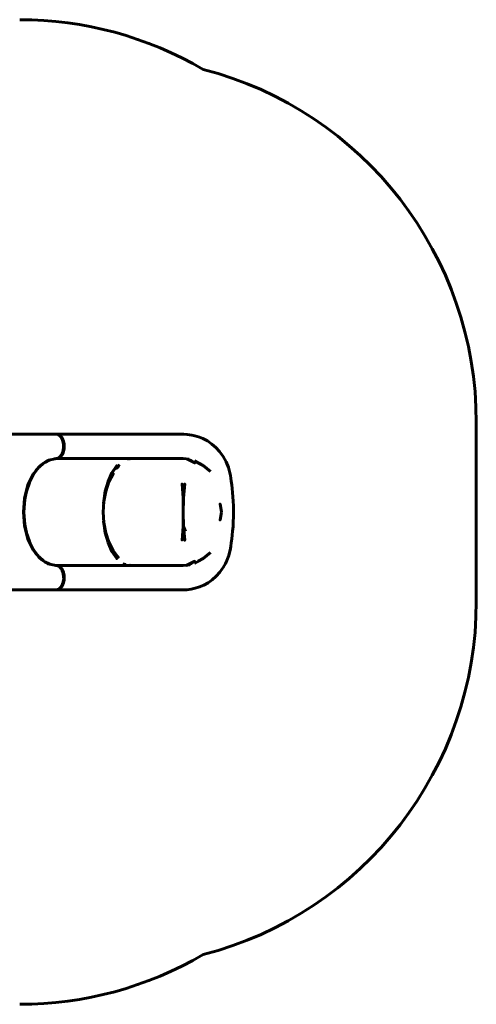
# Model space of a CAD drawing. Units: millimetres. Extents: x 2064 to 11890, y 1668 to 11026.
# Drawn here: x 8955 to 10835, y 1668 to 5716 of the extents above; entities that cross this region are included whole.
import ezdxf

# ---------------------------------------------------------------- set-up
doc = ezdxf.new("R2010")
doc.units = ezdxf.units.MM
doc.header["$LTSCALE"] = 40
doc.layers.add('Widoczne (ISO)', color=7, linetype='Continuous', lineweight=60)

msp = doc.modelspace()

# ---------------------------------------------------------------- linework, layer by layer
at = {"layer": 'Widoczne (ISO)'}
for p, q in [((10835, 3324.1), (10835, 4059.7)), ((9109.2, 4011.3), (8608.1, 4011.3)), ((9101.7, 4011.3), (9104.9, 4011.6)), ((9109.2, 4011.3), (9104.9, 4011.6)), ((9107.2, 4011.5), (9106.7, 4011.4)), ((9107.2, 4011.5), (9106.9, 4011.4)), ((9112.3, 4011.3), (9107.2, 4011.5)), ((9107.9, 4011.4), (9107.2, 4011.5)), ((9107.2, 4011.5), (9107.7, 4011.4)), ((9109.2, 4011.3), (9113.3, 4010.1)), ((9109.2, 4011.3), (9116.7, 4008.2)), ((9115, 4010.1), (9110.6, 4010.9)), ((9115, 4010.1), (9111.4, 4010.6)), ((9119.7, 4008.2), (9112.3, 4011.3)), ((9115, 4010.1), (9112.3, 4011.3)), ((9118.2, 4007.4), (9113.3, 4010.1)), ((9113.3, 4010.1), (9116.7, 4008.2)), ((9118.1, 4007.8), (9115, 4010.1)), ((9122.3, 4005.5), (9115, 4010.1)), ((9115, 4010.1), (9119.7, 4008.2)), ((9118.1, 4007.8), (9115.9, 4008.7)), ((9116.1, 4008.5), (9116.1, 4008.6)), ((9116.1, 4008.5), (9118.2, 4007.4)), ((9120.8, 4005.3), (9116.7, 4008.2)), ((9116.7, 4008.2), (9123.5, 4002.1)), ((9116.7, 4008.2), (9118.1, 4007.8)), ((9122.3, 4005.5), (9119.7, 4008.2)), ((9126.4, 4002.1), (9119.7, 4008.2)), ((9119.5, 4006.4), (9118.1, 4007.8)), ((9124.9, 4001.9), (9118.1, 4007.8)), ((9122.3, 4005.5), (9118.1, 4007.8)), ((9118.2, 4007.4), (9120.8, 4005.3)), ((9125.1, 4000.8), (9120.8, 4005.3)), ((9120.8, 4005.3), (9123.5, 4002.1)), ((9123.2, 4003), (9121.7, 4004.3)), ((9126.4, 4002.1), (9122.3, 4005.5)), ((9128.5, 3998.2), (9122.3, 4005.5)), ((9122.3, 4005.5), (9124.9, 4001.9)), ((9124.9, 4001.9), (9122.5, 4003.6)), ((9123.2, 4003), (9125.1, 4000.8)), ((9127.1, 3997.7), (9123.5, 4002.1)), ((9123.5, 4002.1), (9129.1, 3993.6)), ((9128.5, 3998.2), (9124.9, 4001.9)), ((9130.5, 3993.5), (9124.9, 4001.9)), ((9124.9, 4001.9), (9127.2, 3997.6)), ((9129.1, 3994.7), (9125.1, 4000.8)), ((9125.1, 4000.8), (9127.1, 3997.7)), ((9131.9, 3993.5), (9126.4, 4002.1)), ((9128.5, 3998.2), (9126.4, 4002.1)), ((9127.6, 3997.1), (9127.1, 3997.8)), ((9130.6, 3991.7), (9127.1, 3997.7)), ((9127.1, 3997.7), (9132, 3987.8)), ((9127.1, 3997.7), (9129.1, 3993.6)), ((9127.6, 3997.1), (9129.1, 3994.7)), ((9127.7, 3996.9), (9130.5, 3993.5)), ((9130.5, 3993.5), (9128.5, 3998.2)), ((9133.4, 3988.6), (9128.5, 3998.2)), ((9128.5, 3998.2), (9131.9, 3993.5)), ((9129.1, 3994.7), (9130.6, 3991.7)), ((9132, 3987.8), (9129.1, 3993.6)), ((9129.1, 3993.6), (9133.3, 3983)), ((9134.6, 3983.1), (9130.5, 3993.5)), ((9133.4, 3988.6), (9130.5, 3993.5)), ((9133.6, 3984.3), (9130.6, 3991.7)), ((9130.6, 3991.7), (9132, 3987.8)), ((9132.5, 3987.4), (9131.4, 3989.7)), ((9133.4, 3988.6), (9131.9, 3993.5)), ((9136, 3983), (9131.9, 3993.5)), ((9134.5, 3980.7), (9132, 3987.8)), ((9132, 3987.8), (9135.2, 3976.2)), ((9132, 3987.8), (9133.3, 3983)), ((9132.5, 3987.4), (9133.6, 3984.3)), ((9135.2, 3976.2), (9133.3, 3983)), ((9135.7, 3971.1), (9133.3, 3983)), ((9136, 3983), (9133.4, 3988.6)), ((9136.7, 3977.4), (9133.4, 3988.6)), ((9133.4, 3988.6), (9134.6, 3983.1)), ((9133.6, 3984.3), (9134.5, 3980.7)), ((9136.2, 3972.4), (9134.5, 3980.7)), ((9134.5, 3980.7), (9136.6, 3968.4)), ((9134.5, 3980.7), (9135.2, 3976.2)), ((9136.7, 3977.4), (9134.6, 3983.1)), ((9137, 3971.4), (9134.6, 3983.1)), ((9135.6, 3976), (9134.7, 3980)), ((9136.6, 3968.4), (9135.2, 3976.2)), ((9136.5, 3963.7), (9135.2, 3976.2)), ((9135.2, 3976.2), (9135.7, 3971.1)), ((9135.6, 3976), (9136.2, 3972.4)), ((9136.5, 3963.7), (9135.7, 3971.1)), ((9136.1, 3958.5), (9135.7, 3971.1)), ((9138.4, 3971), (9136, 3983)), ((9136.7, 3977.4), (9136, 3983)), ((9136.9, 3963.7), (9136.2, 3972.4)), ((9136.2, 3972.4), (9136.6, 3968.4)), ((9136.6, 3968.4), (9136.5, 3963.7)), ((9136.9, 3959.8), (9136.6, 3968.4)), ((9136.6, 3955.6), (9136.6, 3968.4)), ((9137, 3971.4), (9136.7, 3977.4)), ((9138.2, 3965.1), (9136.7, 3977.4)), ((9136.7, 3977.4), (9138.4, 3971)), ((9137.5, 3959), (9137, 3971.4)), ((9138.2, 3965.1), (9137, 3971.4)), ((9138.2, 3965.1), (9138.4, 3971)), ((9138.9, 3958.5), (9138.4, 3971)), ((9123.3, 3920.5), (9128.9, 3928.7)), ((9125.5, 3923), (9128.9, 3928.7)), ((9126, 3921.7), (9131.5, 3930.3)), ((9126.5, 3925.2), (9131.4, 3934.9)), ((9128.9, 3928.7), (9126.5, 3925.2)), ((9127.3, 3925.6), (9130.8, 3932.1)), ((9129, 3928.6), (9127.3, 3925.6)), ((9128.3, 3926.1), (9133.1, 3935.7)), ((9128.3, 3926.1), (9131.5, 3930.3)), ((9128.9, 3928.7), (9133.3, 3939.1)), ((9128.9, 3928.7), (9131.4, 3934.9)), ((9130.8, 3932.1), (9128.9, 3928.7)), ((9129, 3928.6), (9129.8, 3930.2)), ((9129.3, 3925.2), (9134.2, 3934.9)), ((9131.5, 3930.3), (9129.3, 3925.2)), ((9130.8, 3932.1), (9133.3, 3939.1)), ((9132.4, 3935.5), (9130.8, 3932.1)), ((9131.4, 3934.9), (9134.7, 3946.2)), ((9133.3, 3939.1), (9131.4, 3934.9)), ((9131.5, 3930.3), (9135.5, 3940.8)), ((9131.5, 3930.3), (9133.1, 3935.7)), ((9131.5, 3930.3), (9134.2, 3934.9)), ((9132.4, 3935.5), (9134.7, 3943.2)), ((9133.6, 3939.2), (9132.4, 3935.5)), ((9133.1, 3935.7), (9136.2, 3946.9)), ((9135.5, 3940.8), (9133.1, 3935.7)), ((9133.3, 3939.1), (9135.9, 3951.1)), ((9133.3, 3939.1), (9134.7, 3946.2)), ((9134.7, 3943.2), (9133.3, 3939.1)), ((9133.6, 3939.2), (9134.4, 3942.5)), ((9134.2, 3934.9), (9137.4, 3946.2)), ((9134.2, 3934.9), (9135.5, 3940.8)), ((9134.7, 3946.2), (9136.1, 3958.5)), ((9134.7, 3943.2), (9136.6, 3955.6)), ((9134.7, 3943.2), (9135.9, 3951.1)), ((9135.9, 3951.1), (9134.7, 3946.2)), ((9135.6, 3947.2), (9134.7, 3943.2)), ((9135.5, 3940.8), (9137.8, 3952.7)), ((9135.5, 3940.8), (9136.2, 3946.9)), ((9135.5, 3940.8), (9137.4, 3946.2)), ((9135.6, 3947.2), (9136.6, 3955.6)), ((9136.3, 3951.1), (9135.6, 3947.2)), ((9135.9, 3951.1), (9136.5, 3963.7)), ((9135.9, 3951.1), (9136.1, 3958.5)), ((9136.6, 3955.6), (9135.9, 3951.1)), ((9136.5, 3963.7), (9136.1, 3958.5)), ((9136.2, 3946.9), (9137.5, 3959)), ((9136.2, 3946.9), (9137.8, 3952.7)), ((9136.3, 3951.1), (9136.9, 3959.8)), ((9136.6, 3955.6), (9136.5, 3963.7)), ((9136.9, 3959.8), (9136.6, 3955.6)), ((9136.9, 3963.7), (9136.9, 3959.8)), ((9137.4, 3946.2), (9138.9, 3958.5)), ((9137.8, 3952.7), (9137.4, 3946.2)), ((9138.2, 3965.1), (9137.5, 3959)), ((9137.8, 3952.7), (9137.5, 3959)), ((9137.8, 3952.7), (9138.2, 3965.1)), ((9137.8, 3952.7), (9138.9, 3958.5)), ((9138.9, 3958.5), (9138.2, 3965.1)), ((9033.8, 3876.6), (9046.3, 3887.7)), ((9034.8, 3876.1), (9053.8, 3892.6)), ((9038.4, 3882.4), (9070.9, 3904.2)), ((9044.4, 3886), (9060.9, 3897.6)), ((9058.7, 3896), (9079, 3906)), ((9063.8, 3899.5), (9075.5, 3905.2)), ((9070.8, 3904.2), (9105.8, 3911.7)), ((9071.3, 3903.2), (9078.2, 3905.8)), ((9098.5, 3910.2), (9108, 3911.7)), ((9103.2, 3911.2), (9108, 3911.7)), ((9105.2, 3911.6), (9107.6, 3911.9)), ((9107.6, 3912), (9107.6, 3911.9)), ((9107.6, 3912), (9107.7, 3911.9)), ((9107.7, 3911.9), (9107.6, 3912)), ((9107.6, 3912), (9107.7, 3911.9)), ((9107.6, 3911.9), (9107.9, 3911.8)), ((9107.7, 3911.9), (9113.7, 3912.7)), ((9107.9, 3911.8), (9107.7, 3911.9)), ((9107.7, 3911.9), (9107.9, 3911.8)), ((9107.9, 3911.8), (9107.7, 3911.9)), ((9107.7, 3911.9), (9108.1, 3911.7)), ((9107.9, 3911.8), (9108, 3911.7)), ((9107.9, 3911.8), (9108, 3911.7)), ((9107.9, 3911.8), (9108, 3911.7)), ((9107.9, 3911.8), (9108.1, 3911.7)), ((9108.4, 3911.6), (9108, 3911.7)), ((9108.4, 3911.6), (9108, 3911.7)), ((9113.7, 3912.7), (9108.1, 3911.7)), ((9108.4, 3911.7), (9108.4, 3911.6)), ((9108.4, 3911.7), (9108.4, 3911.6)), ((9108.4, 3911.6), (9628.9, 3911.6)), ((9111.2, 3912.5), (9113.1, 3913.2)), ((9112.6, 3913), (9111.2, 3912.5)), ((9112.6, 3913), (9112.7, 3913.1)), ((9120.3, 3917.8), (9113.1, 3913.2)), ((9117, 3915.1), (9113.1, 3913.2)), ((9114.6, 3913.7), (9113.7, 3912.7)), ((9113.7, 3912.7), (9116.1, 3913.2)), ((9114.6, 3913.7), (9114.1, 3913.7)), ((9114.6, 3913.7), (9119.7, 3915.8)), ((9116.2, 3914.7), (9114.6, 3913.7)), ((9114.6, 3913.7), (9115.6, 3914.4)), ((9123.2, 3917.8), (9116.1, 3913.2)), ((9119.7, 3915.8), (9116.1, 3913.2)), ((9117, 3915.1), (9120.3, 3917.8)), ((9119.2, 3916.6), (9117, 3915.1)), ((9119.2, 3916.6), (9123.3, 3920.5)), ((9120.9, 3918.1), (9119.2, 3916.6)), ((9122.2, 3918.6), (9119.5, 3916.9)), ((9126, 3921.7), (9119.7, 3915.8)), ((9122.2, 3918.6), (9119.7, 3915.8)), ((9119.7, 3915.8), (9123.2, 3917.8)), ((9126.5, 3925.2), (9120.3, 3917.8)), ((9123.3, 3920.5), (9120.3, 3917.8)), ((9120.4, 3917.7), (9122.2, 3918.6)), ((9120.9, 3918.1), (9122.2, 3919.5)), ((9122.2, 3918.6), (9128.3, 3926.1)), ((9122.2, 3918.6), (9126, 3921.7)), ((9124.2, 3921.6), (9122.2, 3918.6)), ((9129.3, 3925.2), (9123.2, 3917.8)), ((9126, 3921.7), (9123.2, 3917.8)), ((9123.3, 3920.5), (9126.5, 3925.2)), ((9125.5, 3923), (9123.3, 3920.5)), ((9127.3, 3925.6), (9125.5, 3923)), ((9128.3, 3926.1), (9125.9, 3923.6)), ((9128.3, 3926.1), (9126, 3921.7)), ((9126, 3921.7), (9129.3, 3925.2)), ((9405.6, 3911.5), (9399.3, 3909.7)), ((9405.6, 3911.5), (9409.9, 3911.6)), ((9653.6, 3909), (9628.9, 3911.6)), ((9674.6, 3902.6), (9710, 3883.1)), ((9691.7, 3892.6), (9710, 3883.1)), ((9002, 3829.5), (9019.9, 3859.2)), ((9013.3, 3851.1), (9007.9, 3842.1)), ((9020.9, 3860.5), (9010.2, 3845.9)), ((9013.5, 3848.6), (9031.2, 3872.1)), ((9022, 3862), (9041.2, 3883.2)), ((9038.6, 3882.6), (9037.8, 3881.6)), ((9319.1, 3817.3), (9334.8, 3853.3)), ((9334.8, 3853.3), (9326.3, 3831.1)), ((9710, 3883.1), (9740.2, 3858.2)), ((8992.1, 3808.6), (8983.2, 3779.5)), ((8983.4, 3776.8), (8995, 3811.9)), ((8986.6, 3790.5), (9001.3, 3827.9)), ((8992.2, 3808.9), (8987.9, 3798)), ((8996.2, 3815), (9011.4, 3845.1)), ((9009.3, 3844.4), (8998.7, 3822.6)), ((9307.8, 3777), (9319.1, 3817.3)), ((9322.9, 3815.3), (9309.7, 3776.5)), ((9322.9, 3815.3), (9313.3, 3791.9)), ((9315.2, 3802), (9326.3, 3831.1)), ((9319.1, 3817.3), (9315.2, 3802)), ((9319.1, 3817.3), (9326.3, 3831.1)), ((8982.6, 3773.2), (8975.4, 3734.6)), ((8986.3, 3789.6), (8975.8, 3743)), ((9301.2, 3734.9), (9307.8, 3777)), ((9309.7, 3776.5), (9301.7, 3734.9)), ((9304.9, 3758.5), (9308.6, 3777.3)), ((9305.8, 3761.9), (9313.3, 3791.9)), ((9305.8, 3761.9), (9308.6, 3777.3)), ((9309.7, 3776.5), (9305.8, 3761.9)), ((9307.8, 3777), (9315.2, 3802)), ((9308.6, 3777.3), (9315.2, 3802)), ((9313.3, 3791.9), (9308.6, 3777.3)), ((9309.7, 3776.5), (9313.3, 3791.9)), ((9313.3, 3791.9), (9315.2, 3802)), ((9628.6, 3760.8), (9630.2, 3776.7)), ((9630.2, 3776.7), (9630.2, 3749.3)), ((8975.8, 3743), (8971.8, 3691.7)), ((8975.8, 3743), (8972.3, 3691.7)), ((8972.3, 3691.7), (8975.4, 3734.6)), ((8978.9, 3762.6), (8974.1, 3733.2)), ((8974.1, 3732.6), (8975.8, 3743)), ((8977.4, 3756.8), (8975.2, 3747)), ((8975.4, 3748.9), (8975.4, 3748.6)), ((8975.8, 3743), (8975.4, 3734.6)), ((8979, 3762.9), (8975.8, 3743)), ((9299, 3691.7), (9301.2, 3734.9)), ((9299, 3691.7), (9301.7, 3734.9)), ((9301.7, 3734.9), (9300.7, 3725.1)), ((9300.7, 3726.3), (9301.1, 3730)), ((9300.8, 3727.4), (9302.9, 3746)), ((9301.7, 3734.9), (9301.7, 3735.4)), ((9304.5, 3756.2), (9305.8, 3761.9)), ((9627.7, 3749.2), (9628.6, 3760.8)), ((9627.7, 3749.2), (9628.9, 3692)), ((9627.7, 3749.2), (9628.8, 3714.7)), ((9627.7, 3749.2), (9628.7, 3738.5)), ((9629.3, 3749.8), (9628.6, 3760.8)), ((9628.7, 3738.5), (9628.6, 3760.8)), ((9628.7, 3738.5), (9629.3, 3749.8)), ((9628.7, 3738.5), (9629.1, 3723.2)), ((9628.9, 3692), (9630.2, 3749.3)), ((9629.1, 3723.2), (9629.3, 3749.8)), ((9629.1, 3723.2), (9630.2, 3749.3)), ((8971.4, 3700.2), (8970.8, 3691.7)), ((8970.8, 3691.7), (8971.4, 3683.1)), ((8972.7, 3715.9), (8971.8, 3691.7)), ((8971.8, 3691.7), (8975.8, 3640.3)), ((8971.8, 3691.7), (8972.7, 3667.4)), ((8972.3, 3691.7), (8975.8, 3640.3)), ((8972.3, 3691.7), (8975.4, 3648.7)), ((9299, 3691.7), (9301.2, 3648.4)), ((9299, 3691.7), (9301.7, 3648.4)), ((9627.7, 3634.1), (9628.9, 3691.3)), ((9628.8, 3714.7), (9629.1, 3723.2)), ((9628.9, 3692), (9628.8, 3714.7)), ((9628.9, 3691.3), (9628.9, 3668.6)), ((9628.9, 3691.3), (9630.2, 3634)), ((9786.6, 3691.7), (9783.1, 3709.1)), ((9783.2, 3674.7), (9786.6, 3691.7)), ((8974.1, 3650.7), (8975.8, 3640.3)), ((8974.1, 3650.1), (8978.9, 3620.7)), ((8975.8, 3640.3), (8975.4, 3648.7)), ((8982.6, 3610.1), (8975.4, 3648.7)), ((9301.7, 3648.4), (9300.8, 3655.3)), ((9302.3, 3640.9), (9300.9, 3654.3)), ((9301.2, 3648.4), (9307.8, 3606.3)), ((9309.7, 3606.8), (9301.7, 3648.4)), ((9301.7, 3648.4), (9302.3, 3640.9)), ((9627.7, 3634.1), (9628.7, 3660.2)), ((9628.5, 3633.7), (9628.7, 3660.2)), ((9628.5, 3633.7), (9629.1, 3644.9)), ((9628.7, 3660.2), (9628.9, 3668.6)), ((9628.7, 3660.2), (9629.1, 3644.9)), ((9628.9, 3668.6), (9630.2, 3634)), ((9629.1, 3644.9), (9630.2, 3634)), ((9629.1, 3644.9), (9629.3, 3622.8)), ((8975.2, 3636.3), (8977.4, 3626.5)), ((8975.4, 3634.4), (8975.4, 3634.7)), ((8986.3, 3593.8), (8975.8, 3640.3)), ((8979, 3620.4), (8975.8, 3640.3)), ((8983.2, 3603.8), (8992.1, 3574.7)), ((8995, 3571.4), (8983.4, 3606.5)), ((9305.1, 3624.9), (9302.5, 3640.1)), ((9309.7, 3606.8), (9305.1, 3624.9)), ((9309.6, 3604.1), (9305.1, 3624.9)), ((9305.1, 3624.9), (9305.5, 3621.1)), ((9309.6, 3604.1), (9305.8, 3619)), ((9312.5, 3590.2), (9305.8, 3618.8)), ((9307.8, 3606.3), (9319.1, 3566.1)), ((9307.8, 3606.3), (9312.5, 3590.2)), ((9309.6, 3604.1), (9309.7, 3606.8)), ((9312.5, 3590.2), (9309.6, 3604.1)), ((9316.4, 3581.8), (9309.7, 3606.8)), ((9309.7, 3606.8), (9322.9, 3568)), ((9627.7, 3634.1), (9627.9, 3607.1)), ((9627.9, 3607.1), (9629.3, 3622.8)), ((9628.5, 3633.7), (9629.3, 3622.8)), ((9630.2, 3634), (9629.3, 3622.8)), ((9630.2, 3634), (9637.7, 3613.6)), ((8986.6, 3592.8), (9001.3, 3555.4)), ((8987.9, 3585.3), (8992.2, 3574.4)), ((8996.2, 3568.3), (9011.4, 3538.2)), ((9319.1, 3566.1), (9312.5, 3590.2)), ((9312.5, 3590.2), (9316.4, 3581.8)), ((9316.4, 3581.8), (9322.9, 3568)), ((9327.1, 3555.2), (9316.4, 3581.8)), ((9319.1, 3566.1), (9334.8, 3530)), ((9319.1, 3566.1), (9328.3, 3547.4)), ((9327.1, 3555.2), (9322.9, 3568)), ((9322.9, 3568), (9340.5, 3534)), ((8998.7, 3560.6), (9009.3, 3538.9)), ((9002, 3553.9), (9019.9, 3524.1)), ((9007.9, 3541.2), (9013.3, 3532.2)), ((9010.2, 3537.4), (9020.8, 3522.8)), ((9013.5, 3534.7), (9031.2, 3511.2)), ((9327.1, 3555.2), (9340.5, 3534)), ((9334.8, 3530), (9328.3, 3547.4)), ((9328.3, 3547.4), (9335.9, 3536.9)), ((9710, 3500.2), (9740.2, 3525.1)), ((9022, 3521.4), (9041.1, 3500.2)), ((9033.8, 3506.7), (9046.3, 3495.6)), ((9034.8, 3507.2), (9053.8, 3490.7)), ((9037.8, 3501.7), (9038.6, 3500.7)), ((9070.9, 3479.1), (9038.4, 3500.9)), ((9044.3, 3497.3), (9060.8, 3485.9)), ((9058.7, 3487.3), (9079, 3477.3)), ((9063.8, 3483.8), (9075.5, 3478.1)), ((9674.6, 3480.7), (9710, 3500.2)), ((9710, 3500.2), (9690.4, 3490)), ((9105.8, 3471.6), (9070.8, 3479.1)), ((9071.2, 3480.2), (9078.2, 3477.5)), ((9098.5, 3473.1), (9108, 3471.6)), ((9103.2, 3472.1), (9108, 3471.6)), ((9105.2, 3471.7), (9107.6, 3471.4)), ((9105.8, 3471.6), (9113.1, 3470.1)), ((9107.6, 3471.4), (9107.5, 3471.2)), ((9107.5, 3471.2), (9107.7, 3471.4)), ((9107.6, 3471.4), (9107.9, 3471.5)), ((9107.7, 3471.4), (9108, 3471.6)), ((9107.9, 3471.5), (9107.7, 3471.4)), ((9107.7, 3471.4), (9113.7, 3470.6)), ((9108, 3471.6), (9107.9, 3471.5)), ((9107.9, 3471.5), (9108, 3471.6)), ((9108.4, 3471.7), (9108, 3471.6)), ((9108, 3471.6), (9108.4, 3471.7)), ((9108.4, 3471.7), (9108.4, 3471.6)), ((9628.9, 3471.7), (9108.4, 3471.7)), ((9113.1, 3470.1), (9116.8, 3468.3)), ((9113.1, 3470.1), (9120.3, 3465.5)), ((9114.6, 3469.6), (9113.7, 3470.6)), ((9116.1, 3470.1), (9113.7, 3470.6)), ((9114.6, 3469.6), (9114.1, 3469.6)), ((9114.3, 3469.5), (9114.9, 3469.4)), ((9114.6, 3469.6), (9115, 3469.3)), ((9115.5, 3469), (9114.6, 3469.6)), ((9114.6, 3469.6), (9119.7, 3467.6)), ((9114.9, 3469.4), (9116.8, 3468.3)), ((9116.1, 3470.1), (9123.2, 3465.5)), ((9116.1, 3470.1), (9119.7, 3467.6)), ((9116.8, 3468.3), (9120.3, 3465.5)), ((9122.2, 3464.7), (9117.5, 3467.7)), ((9119.4, 3466.2), (9122.2, 3464.7)), ((9122.2, 3464.7), (9119.7, 3467.6)), ((9119.7, 3467.6), (9126, 3461.6)), ((9123.2, 3465.5), (9119.7, 3467.6)), ((9120.3, 3465.5), (9124.7, 3461)), ((9120.3, 3465.5), (9126.5, 3458.1)), ((9120.3, 3465.4), (9123.1, 3463.1)), ((9120.4, 3465.3), (9122.2, 3464)), ((9122.2, 3464.7), (9124.3, 3461.5)), ((9128.3, 3457.2), (9122.2, 3464.7)), ((9122.2, 3464.7), (9126, 3461.6)), ((9122.2, 3464), (9123.1, 3463.1)), ((9123.1, 3463.1), (9124.7, 3461)), ((9123.2, 3465.5), (9129.3, 3458.1)), ((9123.2, 3465.5), (9126, 3461.6)), ((9129.6, 3453.8), (9124.7, 3461)), ((9124.7, 3461), (9126.5, 3458.1)), ((9125, 3460.6), (9128.3, 3457.2)), ((9125.7, 3459.7), (9128.7, 3455.5)), ((9128.3, 3457.2), (9126, 3461.6)), ((9126, 3461.6), (9131.5, 3453.1)), ((9129.3, 3458.1), (9126, 3461.6)), ((9131.4, 3448.4), (9126.5, 3458.1)), ((9130.6, 3451.3), (9126.5, 3458.1)), ((9128.3, 3457.2), (9131.5, 3453.1)), ((9133.1, 3447.6), (9128.3, 3457.2)), ((9128.7, 3455.5), (9129.6, 3453.8)), ((9129.3, 3458.1), (9134.2, 3448.4)), ((9129.3, 3458.1), (9131.5, 3453.1)), ((9133.5, 3444.6), (9129.6, 3453.8)), ((9129.6, 3453.8), (9130.6, 3451.3)), ((9134, 3442.4), (9130.6, 3451.3)), ((9134.5, 3439.8), (9130.6, 3451.3)), ((9130.6, 3451.3), (9131.4, 3448.4)), ((9134.5, 3439.8), (9131.4, 3448.4)), ((9134.7, 3437.1), (9131.4, 3448.4)), ((9133.1, 3447.6), (9131.5, 3453.1)), ((9131.5, 3453.1), (9135.5, 3442.5)), ((9131.5, 3453.1), (9134.2, 3448.4)), ((9136.2, 3436.4), (9133.1, 3447.6)), ((9133.1, 3447.6), (9135.5, 3442.5)), ((9133.5, 3444.6), (9134, 3442.4)), ((9136.3, 3432.3), (9134, 3442.4)), ((9136.4, 3429.9), (9134, 3442.4)), ((9134, 3442.4), (9134.5, 3439.8)), ((9137.4, 3437.1), (9134.2, 3448.4)), ((9135.5, 3442.5), (9134.2, 3448.4)), ((9136.2, 3436.4), (9135.5, 3442.5)), ((9135.5, 3442.5), (9137.8, 3430.7)), ((9135.5, 3442.5), (9137.4, 3437.1)), ((9379.2, 3479.2), (9392.5, 3475.6)), ((9405.6, 3471.8), (9409.9, 3471.7)), ((9134.2, 3402.3), (9130.2, 3391.2)), ((9134.9, 3404.5), (9131.3, 3393.1)), ((9131.3, 3393.1), (9134.2, 3402.3)), ((9132.2, 3395.2), (9134.9, 3404.5)), ((9133, 3397.3), (9134.6, 3403.3)), ((9136.7, 3406), (9133.4, 3394.7)), ((9136.3, 3414.5), (9134.2, 3402.3)), ((9134.9, 3404.5), (9134.2, 3402.3)), ((9136, 3434.2), (9134.4, 3440.7)), ((9136.4, 3429.9), (9134.5, 3439.8)), ((9136.4, 3427.3), (9134.5, 3439.8)), ((9134.5, 3439.8), (9134.7, 3437.1)), ((9134.6, 3400.2), (9137, 3411.9)), ((9134.6, 3400.2), (9135.4, 3406.2)), ((9134.6, 3400.2), (9136.7, 3406)), ((9136.4, 3427.3), (9134.7, 3437.1)), ((9136.1, 3424.8), (9134.7, 3437.1)), ((9134.9, 3404.5), (9136.7, 3417)), ((9134.9, 3404.5), (9136.3, 3414.5)), ((9135.5, 3406.8), (9134.9, 3404.5)), ((9135.5, 3406.8), (9136.7, 3417)), ((9135.5, 3406.6), (9137, 3411.9)), ((9135.9, 3408.9), (9135.5, 3406.8)), ((9135.9, 3408.9), (9136.9, 3419.4)), ((9136, 3434.2), (9136.3, 3432.3)), ((9136, 3400.3), (9138.4, 3412.3)), ((9136.7, 3406), (9136, 3400.3)), ((9136.4, 3427.3), (9136.1, 3424.8)), ((9136.3, 3414.5), (9136.1, 3424.8)), ((9136.2, 3436.4), (9137.8, 3430.7)), ((9137.5, 3424.3), (9136.2, 3436.4)), ((9137, 3421.5), (9136.3, 3432.3)), ((9136.3, 3432.3), (9136.4, 3429.9)), ((9136.3, 3414.5), (9136.4, 3427.3)), ((9136.7, 3417), (9136.3, 3414.5)), ((9136.9, 3419.4), (9136.4, 3429.9)), ((9136.7, 3417), (9136.4, 3429.9)), ((9136.4, 3429.9), (9136.4, 3427.3)), ((9136.7, 3417), (9136.4, 3427.3)), ((9136.9, 3419.4), (9136.7, 3417)), ((9138.2, 3418.2), (9136.7, 3406)), ((9136.7, 3406), (9138.4, 3412.3)), ((9137, 3411.9), (9136.7, 3406)), ((9137, 3421.5), (9136.9, 3419.4)), ((9137, 3411.9), (9137.5, 3424.3)), ((9137, 3411.9), (9138.2, 3418.2)), ((9138.9, 3424.8), (9137.4, 3437.1)), ((9137.8, 3430.7), (9137.4, 3437.1)), ((9137.5, 3424.3), (9137.8, 3430.7)), ((9137.5, 3424.3), (9138.2, 3418.2)), ((9137.8, 3430.7), (9138.2, 3418.2)), ((9137.8, 3430.7), (9138.9, 3424.8)), ((9138.2, 3418.2), (9138.9, 3424.8)), ((9138.2, 3418.2), (9138.4, 3412.3)), ((9138.4, 3412.3), (9138.9, 3424.8)), ((9103.4, 3371.9), (9101.7, 3372)), ((9105.8, 3371.9), (9107.3, 3371.8)), ((9106.6, 3372), (9107.3, 3371.8)), ((9108.3, 3372), (9107.3, 3371.8)), ((9108.2, 3372), (9107.3, 3371.8)), ((9107.3, 3371.8), (9112.3, 3372)), ((9109.6, 3372.1), (9116.9, 3375.1)), ((9112.2, 3372.9), (9109.6, 3372.1)), ((9115.1, 3373.3), (9110.8, 3372.5)), ((9111.6, 3372.7), (9115.1, 3373.3)), ((9112.2, 3372.9), (9116.9, 3375.1)), ((9112.3, 3372), (9119.7, 3375.2)), ((9115.1, 3373.3), (9112.3, 3372)), ((9122.3, 3377.8), (9115.1, 3373.3)), ((9118.1, 3375.5), (9115.1, 3373.3)), ((9115.1, 3373.3), (9119.7, 3375.2)), ((9116.2, 3374.8), (9118.1, 3375.5)), ((9116.9, 3375.1), (9116.7, 3375.1)), ((9124.4, 3381.9), (9116.9, 3375.1)), ((9119.4, 3376.7), (9116.9, 3375.1)), ((9117, 3375.2), (9118.1, 3375.5)), ((9118.1, 3375.5), (9124.9, 3381.4)), ((9118.1, 3375.5), (9122.3, 3377.8)), ((9119.1, 3376.6), (9118.1, 3375.5)), ((9119.4, 3376.7), (9124.4, 3381.9)), ((9121, 3378.2), (9119.4, 3376.7)), ((9119.7, 3375.2), (9126.4, 3381.2)), ((9122.3, 3377.8), (9119.7, 3375.2)), ((9121, 3378.2), (9123.7, 3381.2)), ((9124.9, 3381.4), (9122.1, 3379.4)), ((9128.5, 3385.1), (9122.3, 3377.8)), ((9124.9, 3381.4), (9122.3, 3377.8)), ((9122.3, 3377.8), (9126.4, 3381.2)), ((9124.4, 3381.9), (9123.5, 3381.2)), ((9130.2, 3391.2), (9124.4, 3381.9)), ((9126, 3383.7), (9124.4, 3381.9)), ((9124.9, 3381.4), (9130.5, 3389.8)), ((9124.9, 3381.4), (9128.5, 3385.1)), ((9124.9, 3381.4), (9126.6, 3384.5)), ((9131.3, 3393.1), (9126, 3383.7)), ((9126, 3383.7), (9130.2, 3391.2)), ((9127.3, 3385.5), (9126, 3383.7)), ((9126.4, 3381.2), (9131.9, 3389.8)), ((9128.5, 3385.1), (9126.4, 3381.2)), ((9127.3, 3385.5), (9131.3, 3393.1)), ((9128.3, 3387.3), (9127.3, 3385.5)), ((9127.9, 3386.6), (9130.5, 3389.8)), ((9128.3, 3387.3), (9129.7, 3390.1)), ((9133.4, 3394.7), (9128.5, 3385.1)), ((9130.5, 3389.8), (9128.5, 3385.1)), ((9128.5, 3385.1), (9131.9, 3389.8)), ((9131.3, 3393.1), (9130.2, 3391.2)), ((9130.5, 3389.8), (9134.6, 3400.2)), ((9130.5, 3389.8), (9133.4, 3394.7)), ((9132, 3394.6), (9130.5, 3389.8)), ((9132.2, 3395.2), (9131.3, 3393.1)), ((9131.9, 3389.8), (9136, 3400.3)), ((9133.4, 3394.7), (9131.9, 3389.8)), ((9133, 3397.3), (9132.2, 3395.2)), ((9134.6, 3400.2), (9132.5, 3395.9)), ((9133.4, 3394.7), (9136, 3400.3)), ((9134.6, 3400.2), (9133.4, 3394.7))]:
    msp.add_line(p, q, dxfattribs=at)
at = {"layer": 'Widoczne (ISO)', "flags": 128}
for points in [[(9436.3, 4011.3), (9401.8, 4011.6), (9355.9, 4011.6), (9315.7, 4011.6), (9275.2, 4011.6), (9244.1, 4011.5), (9212.6, 4011.6), (9182.7, 4011.6), (9153.6, 4011.6), (9125.2, 4011.6), (9110.2, 4011.4)], [(9434.3, 3372), (9441.7, 3371.7), (9451.9, 3371.7), (9463.5, 3371.7), (9476.1, 3371.7), (9486.2, 3371.7), (9503.1, 3371.7), (9516.3, 3371.7), (9535.8, 3371.7), (9552.5, 3371.7), (9573.2, 3371.8), (9591.2, 3371.7), (9612.2, 3371.9), (9630.7, 3371.8), (9644, 3372.3), (9661.4, 3374.5), (9678.3, 3378.1), (9695.8, 3383.7), (9713.6, 3391.4), (9731.3, 3401.3), (9747.9, 3413.1), (9764.5, 3427.7), (9779.5, 3444.3), (9789.3, 3458), (9793.3, 3463.7), (9802.2, 3480), (9805.6, 3486.3), (9815.7, 3512.5), (9822.6, 3541.4), (9824.4, 3552.1), (9826.3, 3565.3), (9828.6, 3581.9), (9830.4, 3596.8), (9831.9, 3613), (9833.4, 3632.3), (9834.5, 3651.5), (9835, 3671.7), (9835.4, 3691.7), (9835, 3717.5), (9834.2, 3736.3), (9833.2, 3754.7), (9831.6, 3772.5), (9830.2, 3788.2), (9828.4, 3803), (9826.3, 3818.1), (9824.4, 3831.4), (9822.6, 3841.9), (9814.4, 3874.3), (9805.2, 3898), (9792.6, 3920.8), (9778.3, 3940.6), (9762.7, 3957.4), (9746.3, 3971.5), (9728.1, 3983.9), (9714.9, 3991.1), (9709, 3993.8), (9695.7, 3999.6), (9676.5, 4005.6), (9663.5, 4008.3), (9645.1, 4011), (9630.7, 4011.5), (9613.2, 4011.6), (9590.4, 4011.6), (9573.8, 4011.5), (9554.1, 4011.6), (9534.5, 4011.5), (9520.1, 4011.6), (9505.9, 4011.6), (9489.9, 4011.6), (9476.8, 4011.6), (9464.7, 4011.6), (9453.5, 4011.5), (9442.6, 4011.6), (9434.5, 4011.3)], [(9134.6, 3983.1), (9132.2, 3988), (9130.5, 3993.5)], [(9134.6, 3983.1), (9135.4, 3977), (9137, 3971.4)], [(9137.5, 3959), (9136.9, 3965), (9137, 3971.4)], [(9133.1, 3935.7), (9130.2, 3930.9), (9128.3, 3926.1)], [(9133.1, 3935.7), (9134.2, 3941.2), (9136.2, 3946.9)], [(9137.5, 3959), (9136.5, 3952.8), (9136.2, 3946.9)], [(9111.2, 3912.5), (9105.8, 3911.7), (9113.1, 3913.2)], [(9366.6, 3886.8), (9361.3, 3877.5), (9351.1, 3869.4)], [(9423.6, 3911.6), (9409.2, 3910), (9416.4, 3911.6)], [(9645.9, 3909.2), (9676, 3894), (9660.8, 3904.1), (9645.9, 3909.2)], [(9038.4, 3500.9), (9010.5, 3535.7), (8988.9, 3581.4), (8975.4, 3634.6), (8970.7, 3691.7), (8975.4, 3748.7), (8988.9, 3801.9), (9010.5, 3847.6), (9038.4, 3882.4)], [(9329.7, 3833.3), (9340.5, 3849.3), (9322.9, 3815.3)], [(9334.8, 3853.3), (9354.7, 3883.1), (9345.8, 3867.2), (9334.8, 3853.3)], [(9315.2, 3802), (9320.9, 3814.7), (9326.3, 3831.1)], [(9627.7, 3749.2), (9624.1, 3806.7), (9627.7, 3783.8), (9628.6, 3760.8)], [(9630.2, 3749.3), (9634.5, 3807.2), (9630.2, 3776.7)], [(9786.6, 3691.7), (9780.3, 3724.2), (9783.1, 3709.1)], [(9786.6, 3691.7), (9780.3, 3659.1), (9783.2, 3674.7)], [(9627.9, 3607.1), (9624.1, 3576.6), (9627.7, 3634.1)], [(9630.2, 3634), (9634.5, 3576.1), (9630.4, 3600), (9629.3, 3622.8)], [(9327.1, 3555.2), (9320.2, 3567.9), (9316.4, 3581.8)], [(9348, 3512.9), (9354.7, 3500.2), (9334.8, 3530)], [(9347.2, 3519.4), (9361.3, 3505.8), (9340.5, 3534)], [(9663.1, 3479.8), (9676, 3489.3), (9645.9, 3474.1), (9663.1, 3479.8)], [(9113.7, 3470.6), (9108.1, 3471.6), (9116.1, 3470.1)], [(9127.7, 3456.9), (9128.1, 3456.4), (9128.7, 3455.5)], [(9133.1, 3447.6), (9130.2, 3452.4), (9128.3, 3457.2)], [(9131.3, 3449.8), (9133, 3446.1), (9133.5, 3444.6)], [(9133.1, 3447.6), (9134.2, 3442), (9136.2, 3436.4)], [(9423.6, 3471.7), (9409.2, 3473.3), (9415.5, 3471.7)], [(9628.9, 3471.7), (9653.6, 3474.3), (9640.9, 3472.4)], [(9134.2, 3402.3), (9133.3, 3400.3), (9130.2, 3391.2)], [(9136.3, 3414.5), (9135.7, 3412.3), (9134.2, 3402.3)], [(9137.5, 3424.3), (9136.5, 3430.4), (9136.2, 3436.4)], [(9137.5, 3424.3), (9136.9, 3418.2), (9137, 3411.9)], [(8608.1, 3372), (9109.2, 3372), (9109.6, 3372.1)], [(9103.4, 3371.9), (9109.2, 3372), (9101.5, 3372.1)], [(9111, 3372), (9131.2, 3371.7), (9157, 3371.7), (9182.9, 3371.7), (9212.5, 3371.8), (9240.7, 3371.7), (9273.6, 3371.7), (9312.2, 3371.7), (9346.3, 3371.8), (9393.6, 3371.7), (9436.3, 3372)], [(9130.2, 3391.2), (9129.1, 3389.8), (9124.4, 3381.9)]]:
    msp.add_lwpolyline(points, dxfattribs=at)
at = {"layer": 'Widoczne (ISO)'}
for centre, start, end in [((8955.2, 4216.1), 59.7573, 90), ((9335, 4059.7), 0, 75.4973), ((9335, 3324.1), 284.5027, 0), ((8955.2, 3167.8), 270, 300.2427)]:
    msp.add_arc(centre, 1500, start, end, dxfattribs=at)

doc.saveas('drawing.dxf')
